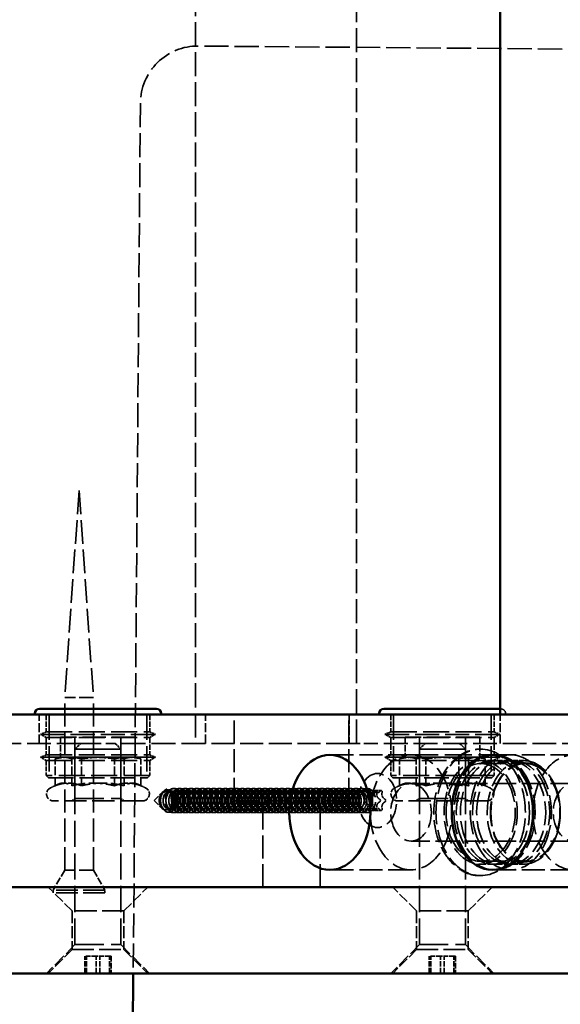
# Model space of a CAD drawing. Units: millimetres. Extents: x -3595 to 13573, y -4462 to 4013.
# Drawn here: x 58 to 152, y -1434 to -1263 of the extents above; entities that cross this region are included whole.
import ezdxf

# ---------------------------------------------------------------- set-up
doc = ezdxf.new("R2010")
doc.units = ezdxf.units.MM
doc.linetypes.add('DASHED', pattern=[0.2068, 0.1655, -0.0413])
doc.layers.add('Hidden (ISO)', color=7, linetype='DASHED', lineweight=35)
doc.layers.add('Visible (ISO)', color=7, linetype='Continuous', lineweight=50)
doc.layers.add('Layer 1', color=7, linetype='Continuous')
doc.styles.add('PG_HEAD', font='GIL_____.TTF', dxfattribs={"height": 100})
doc.dimstyles.new('Copy of PG_Play', dxfattribs={"dimtxt": 100, "dimasz": 1.8, "dimexe": 0.18, "dimexo": 0.0625, "dimgap": 0.09, "dimtad": 0, "dimtih": 1, "dimtoh": 1, "dimdec": 0, "dimlfac": 100, "dimrnd": 100, "dimzin": 0, "dimdsep": 46, "dimtxsty": 'PG_HEAD', "dimcen": 0.09, "dimclrd": 5, "dimadec": 0, "dimazin": 0, "dimtfac": 1, "dimtdec": 0, "dimtofl": 0, "dimtmove": 1, "dimatfit": 3, "dimfxl": 1, "dimtolj": 1, "dimtzin": 0, "dimarcsym": 0})

# ---------------------------------------------------------------- blocks, each defined once
blk = doc.blocks.new('*D10')
at = {"layer": 'Defpoints', "color": 0, "transparency": 16777216}
for p in [(678.67, 3524.29), (-3367.4, -4426.92), (724.82, -4426.92)]:
    blk.add_point(p, dxfattribs=at)
at = {"layer": 'Layer 1', "color": 0, "lineweight": -2, "transparency": 16777216}
for p, q in [((678.6, 3524.29), (-3367.58, 3524.29)), ((724.76, -4426.92), (-3367.58, -4426.92))]:
    blk.add_line(p, q, dxfattribs=at)
at = {"layer": 'Layer 1', "color": 5, "lineweight": -2, "transparency": 16777216}
for p, q in [((-3367.4, 3522.49), (-3367.4, -400.3)), ((-3367.4, -4425.12), (-3367.4, -502.33))]:
    blk.add_line(p, q, dxfattribs=at)
at = {"layer": 'Layer 1', "color": 5, "transparency": 16777216}
for points in [[(-3367.7, 3522.49), (-3367.1, 3522.49), (-3367.4, 3524.29)], [(-3367.7, -4425.12), (-3367.1, -4425.12), (-3367.4, -4426.92)]]:
    blk.add_solid(points, dxfattribs=at)
at = {"layer": 'Layer 1', "color": 0, "transparency": 16777216, "insert": (-3367.4, -451.32), "char_height": 100, "attachment_point": 5, "style": 'PG_HEAD'}
blk.add_mtext('\\A1;795100', dxfattribs=at)
blk = doc.blocks.new('*D11')
at = {"layer": 'Defpoints', "color": 0, "transparency": 16777216}
for p in [(2824.42, 3947.06), (-2057.93, -1573.11), (2824.42, -1651.08)]:
    blk.add_point(p, dxfattribs=at)
at = {"layer": 'Layer 1', "color": 0, "lineweight": -2, "transparency": 16777216}
for p, q in [((-2057.93, -1573.05), (-2057.93, 3947.24)), ((2824.42, -1651.02), (2824.42, 3947.24))]:
    blk.add_line(p, q, dxfattribs=at)
at = {"layer": 'Layer 1', "color": 5, "lineweight": -2, "transparency": 16777216}
for p, q in [((-2056.13, 3947.06), (167.5, 3947.06)), ((2822.62, 3947.06), (598.99, 3947.06))]:
    blk.add_line(p, q, dxfattribs=at)
at = {"layer": 'Layer 1', "color": 5, "transparency": 16777216}
for points in [[(-2056.13, 3947.36), (-2056.13, 3946.76), (-2057.93, 3947.06)], [(2822.62, 3947.36), (2822.62, 3946.76), (2824.42, 3947.06)]]:
    blk.add_solid(points, dxfattribs=at)
at = {"layer": 'Layer 1', "color": 0, "transparency": 16777216, "insert": (383.24, 3947.06), "char_height": 100, "attachment_point": 5, "style": 'PG_HEAD'}
blk.add_mtext('\\A1;488200', dxfattribs=at)

msp = doc.modelspace()

# ---------------------------------------------------------------- linework, layer by layer
at = {"layer": 'Hidden (ISO)', "ltscale": 25.276947}
for p, q in [((88.961, -813.603), (88.961, -1388.603)), ((116.961, -1388.603), (116.961, -813.603))]:
    msp.add_line(p, q, dxfattribs=at)
at = {"layer": 'Hidden (ISO)', "ltscale": 25.52117}
msp.add_line((469.412, -1270.408), (89.424, -1267.307), dxfattribs=at)
at = {"layer": 'Hidden (ISO)', "ltscale": 25.242254}
msp.add_line((79.343, -1277.225), (78.108, -1428.603), dxfattribs=at)
at = {"layer": 'Hidden (ISO)', "ltscale": 24.953381}
for q in [(66.169, -1380.639), (71.169, -1380.639)]:
    msp.add_line((68.669, -1344.603), q, dxfattribs=at)
at = {"layer": 'Hidden (ISO)', "ltscale": 14.952118}
for p, q in [((71.169, -1380.639), (66.169, -1380.639)), ((120.701, -1388.603), (115.701, -1388.603)), ((71.169, -1410.639), (66.169, -1410.639))]:
    msp.add_line(p, q, dxfattribs=at)
at = {"layer": 'Hidden (ISO)', "ltscale": 24.17795}
for p, q in [((66.169, -1410.639), (66.169, -1380.639)), ((71.169, -1410.639), (71.169, -1380.639)), ((95.655, -1398.603), (95.655, -1383.603)), ((115.655, -1398.603), (115.655, -1383.603)), ((115.701, -1388.603), (90.701, -1388.603)), ((126.464, -1390.603), (112.322, -1390.603)), ((154.748, -1390.603), (140.606, -1390.603)), ((154.748, -1395.603), (126.464, -1395.603)), ((100.655, -1413.603), (100.655, -1398.603)), ((110.655, -1413.603), (110.655, -1398.603)), ((154.748, -1405.603), (126.464, -1405.603)), ((126.464, -1410.603), (112.322, -1410.603)), ((154.748, -1410.603), (140.606, -1410.603))]:
    msp.add_line(p, q, dxfattribs=at)
at = {"layer": 'Hidden (ISO)', "ltscale": 9.518778}
for p, q in [((61.701, -1388.603), (61.701, -1383.603)), ((90.701, -1388.603), (90.701, -1383.603)), ((115.701, -1383.603), (115.701, -1388.603)), ((141.961, -1388.603), (141.961, -1383.603))]:
    msp.add_line(p, q, dxfattribs=at)
at = {"layer": 'Hidden (ISO)', "ltscale": 5.711227}
for p, q in [((62.962, -1383.603), (62.962, -1386.603)), ((80.962, -1383.603), (80.962, -1386.603)), ((122.916, -1383.603), (122.916, -1386.603)), ((140.916, -1383.603), (140.916, -1386.603)), ((62.962, -1387.603), (62.962, -1390.603)), ((80.962, -1387.603), (80.962, -1390.603)), ((122.916, -1387.603), (122.916, -1390.603)), ((140.916, -1387.603), (140.916, -1390.603)), ((138.582, -1391.603), (140.704, -1391.603)), ((141.411, -1391.603), (143.532, -1391.603)), ((138.582, -1409.603), (140.704, -1409.603)), ((141.411, -1409.603), (143.532, -1409.603)), ((69.652, -1428.603), (69.652, -1425.603)), ((69.978, -1428.603), (69.978, -1425.603)), ((71.636, -1428.603), (71.636, -1425.603)), ((72.287, -1428.603), (72.287, -1425.603)), ((73.946, -1428.603), (73.946, -1425.603)), ((74.271, -1425.603), (74.271, -1428.603)), ((129.607, -1428.603), (129.607, -1425.603)), ((129.932, -1428.603), (129.932, -1425.603)), ((131.591, -1428.603), (131.591, -1425.603)), ((132.241, -1428.603), (132.241, -1425.603)), ((133.9, -1428.603), (133.9, -1425.603)), ((134.225, -1425.603), (134.225, -1428.603))]:
    msp.add_line(p, q, dxfattribs=at)
at = {"layer": 'Hidden (ISO)', "ltscale": 26.595745}
for p, q in [((63.462, -1383.603), (63.462, -1394.603)), ((80.462, -1383.603), (80.462, -1394.603)), ((123.416, -1383.603), (123.416, -1394.603)), ((140.416, -1383.603), (140.416, -1394.603)), ((138.582, -1392.103), (146.36, -1392.103)), ((138.582, -1409.103), (146.36, -1409.103))]:
    msp.add_line(p, q, dxfattribs=at)
at = {"layer": 'Hidden (ISO)', "ltscale": 3.390424}
msp.add_line((141.961, -1382.603), (142.116, -1382.603), dxfattribs=at)
at = {"layer": 'Hidden (ISO)', "ltscale": 0.380655}
for p, q in [((142.916, -1383.403), (142.916, -1383.603)), ((138.441, -1389.603), (138.582, -1389.603)), ((138.441, -1411.603), (138.582, -1411.603))]:
    msp.add_line(p, q, dxfattribs=at)
at = {"layer": 'Hidden (ISO)', "ltscale": 2.066731}
for p, q in [((62.962, -1386.603), (61.962, -1387.026)), ((80.962, -1386.603), (81.962, -1387.026)), ((122.916, -1386.603), (121.916, -1387.026)), ((140.916, -1386.603), (141.916, -1387.026)), ((62.962, -1390.603), (61.962, -1391.026)), ((80.962, -1390.603), (81.962, -1391.026)), ((122.916, -1390.603), (121.916, -1391.026)), ((140.916, -1390.603), (141.916, -1391.026))]:
    msp.add_line(p, q, dxfattribs=at)
at = {"layer": 'Hidden (ISO)', "ltscale": 25.31909}
for p, q in [((61.962, -1387.026), (81.962, -1387.026)), ((121.916, -1387.026), (141.916, -1387.026)), ((61.962, -1391.026), (81.962, -1391.026)), ((121.916, -1391.026), (141.916, -1391.026)), ((115.655, -1398.603), (95.655, -1398.603))]:
    msp.add_line(p, q, dxfattribs=at)
at = {"layer": 'Hidden (ISO)', "ltscale": 2.198191}
for p, q in [((62.962, -1387.603), (61.962, -1387.026)), ((80.962, -1387.603), (81.962, -1387.026)), ((122.916, -1387.603), (121.916, -1387.026)), ((140.916, -1387.603), (141.916, -1387.026)), ((62.962, -1391.603), (61.962, -1391.026)), ((80.962, -1391.603), (81.962, -1391.026)), ((122.916, -1391.603), (121.916, -1391.026)), ((140.916, -1391.603), (141.916, -1391.026))]:
    msp.add_line(p, q, dxfattribs=at)
at = {"layer": 'Hidden (ISO)', "ltscale": 27.344618}
for p, q in [((62.962, -1386.603), (80.962, -1386.603)), ((122.916, -1386.603), (140.916, -1386.603)), ((62.962, -1387.603), (80.962, -1387.603)), ((122.916, -1387.603), (140.916, -1387.603)), ((62.962, -1390.603), (80.962, -1390.603)), ((62.962, -1391.603), (80.962, -1391.603)), ((80.962, -1394.203), (62.962, -1394.203)), ((140.916, -1394.203), (122.916, -1394.203))]:
    msp.add_line(p, q, dxfattribs=at)
at = {"layer": 'Hidden (ISO)', "ltscale": 25.053917}
msp.add_line((68.962, -1388.603), (-24.299, -1388.603), dxfattribs=at)
at = {"layer": 'Hidden (ISO)', "ltscale": 24.686113}
for p, q in [((78.462, -1387.503), (65.462, -1387.503)), ((138.416, -1387.503), (125.416, -1387.503))]:
    msp.add_line(p, q, dxfattribs=at)
at = {"layer": 'Hidden (ISO)', "ltscale": 6.663115}
for p, q in [((65.462, -1387.503), (65.462, -1391.003)), ((78.462, -1387.503), (78.462, -1391.003)), ((125.416, -1387.503), (125.416, -1391.003)), ((138.416, -1387.503), (138.416, -1391.003))]:
    msp.add_line(p, q, dxfattribs=at)
at = {"layer": 'Hidden (ISO)', "ltscale": 25.893072}
for p, q in [((67.962, -1387.503), (67.962, -1398.212)), ((75.962, -1387.503), (75.962, -1398.212)), ((127.916, -1387.503), (127.916, -1398.212)), ((135.916, -1387.503), (135.916, -1398.212))]:
    msp.add_line(p, q, dxfattribs=at)
at = {"layer": 'Hidden (ISO)', "ltscale": 2.691962}
for p, q in [((67.962, -1389.603), (68.962, -1388.603)), ((127.916, -1389.603), (128.916, -1388.603))]:
    msp.add_line(p, q, dxfattribs=at)
at = {"layer": 'Hidden (ISO)', "ltscale": 2.24695}
msp.add_line((68.962, -1388.603), (69.19, -1388.603), dxfattribs=at)
at = {"layer": 'Hidden (ISO)', "ltscale": 19.935036}
msp.add_line((69.19, -1388.603), (74.962, -1388.603), dxfattribs=at)
at = {"layer": 'Hidden (ISO)', "ltscale": 25.369308}
msp.add_line((90.701, -1388.603), (74.962, -1388.603), dxfattribs=at)
at = {"layer": 'Hidden (ISO)', "ltscale": 2.69196}
for p, q in [((74.962, -1388.603), (75.962, -1389.603)), ((134.916, -1388.603), (135.916, -1389.603))]:
    msp.add_line(p, q, dxfattribs=at)
at = {"layer": 'Hidden (ISO)', "ltscale": 25.007812}
msp.add_line((218.962, -1388.603), (120.701, -1388.603), dxfattribs=at)
at = {"layer": 'Hidden (ISO)', "ltscale": 27.401773}
for p, q in [((67.962, -1423.603), (67.962, -1389.603)), ((75.962, -1423.603), (75.962, -1389.603)), ((127.916, -1423.603), (127.916, -1389.603)), ((135.916, -1423.603), (135.916, -1389.603))]:
    msp.add_line(p, q, dxfattribs=at)
at = {"layer": 'Hidden (ISO)', "ltscale": 28.408411}
msp.add_line((126.464, -1390.603), (140.606, -1390.603), dxfattribs=at)
at = {"layer": 'Hidden (ISO)', "ltscale": 4.949717}
for p, q in [((62.962, -1391.603), (62.962, -1394.203)), ((80.962, -1391.603), (80.962, -1394.203)), ((122.916, -1391.603), (122.916, -1394.203)), ((140.916, -1391.603), (140.916, -1394.203)), ((144.239, -1391.603), (146.078, -1391.603)), ((144.239, -1409.603), (146.078, -1409.603))]:
    msp.add_line(p, q, dxfattribs=at)
at = {"layer": 'Hidden (ISO)', "ltscale": 8.933409}
for p, q in [((64.52, -1395.965), (64.52, -1391.272)), ((67.395, -1395.965), (67.395, -1391.272)), ((69.087, -1395.965), (69.087, -1391.272)), ((74.837, -1395.965), (74.837, -1391.272)), ((76.528, -1395.965), (76.528, -1391.272)), ((79.403, -1395.965), (79.403, -1391.272)), ((124.474, -1395.965), (124.474, -1391.272)), ((127.349, -1395.965), (127.349, -1391.272)), ((129.041, -1395.965), (129.041, -1391.272)), ((134.791, -1395.965), (134.791, -1391.272)), ((136.483, -1395.965), (136.483, -1391.272)), ((139.358, -1395.965), (139.358, -1391.272))]:
    msp.add_line(p, q, dxfattribs=at)
at = {"layer": 'Hidden (ISO)', "ltscale": 1.057706}
for p, q in [((65.462, -1391.003), (64.925, -1391.147)), ((78.462, -1391.003), (78.998, -1391.147)), ((125.416, -1391.003), (124.879, -1391.147)), ((138.416, -1391.003), (138.953, -1391.147))]:
    msp.add_line(p, q, dxfattribs=at)
at = {"layer": 'Hidden (ISO)', "ltscale": 4.864268}
for p, q in [((65.462, -1391.003), (65.957, -1391.003)), ((125.416, -1391.003), (125.912, -1391.003))]:
    msp.add_line(p, q, dxfattribs=at)
at = {"layer": 'Hidden (ISO)', "ltscale": 12.958489}
for p, q in [((65.957, -1391.003), (71.116, -1391.003)), ((71.116, -1391.003), (77.12, -1391.003)), ((125.912, -1391.003), (131.07, -1391.003)), ((131.07, -1391.003), (137.074, -1391.003))]:
    msp.add_line(p, q, dxfattribs=at)
at = {"layer": 'Hidden (ISO)', "ltscale": 8.094121}
for p, q in [((77.12, -1391.003), (78.462, -1391.003)), ((137.074, -1391.003), (138.416, -1391.003))]:
    msp.add_line(p, q, dxfattribs=at)
at = {"layer": 'Hidden (ISO)', "ltscale": 26.165167}
msp.add_line((122.916, -1391.603), (138.582, -1391.603), dxfattribs=at)
at = {"layer": 'Hidden (ISO)', "ltscale": 3.731585}
msp.add_line((140.704, -1391.603), (140.916, -1391.603), dxfattribs=at)
at = {"layer": 'Hidden (ISO)', "ltscale": 1.076838}
for p, q in [((63.362, -1394.603), (62.962, -1394.203)), ((80.562, -1394.603), (80.962, -1394.203)), ((123.316, -1394.603), (122.916, -1394.203)), ((140.516, -1394.603), (140.916, -1394.203))]:
    msp.add_line(p, q, dxfattribs=at)
at = {"layer": 'Hidden (ISO)', "ltscale": 26.129301}
for p, q in [((63.362, -1394.603), (80.562, -1394.603)), ((123.316, -1394.603), (140.516, -1394.603))]:
    msp.add_line(p, q, dxfattribs=at)
at = {"layer": 'Hidden (ISO)', "ltscale": 2.563534}
for p, q in [((64.925, -1395.746), (63.704, -1396.315)), ((78.998, -1395.746), (80.219, -1396.315)), ((124.879, -1395.746), (123.659, -1396.315)), ((138.953, -1395.746), (140.173, -1396.315))]:
    msp.add_line(p, q, dxfattribs=at)
at = {"layer": 'Hidden (ISO)', "ltscale": 6.332345}
for p, q in [((81.745, -1398.531), (83.139, -1397.18)), ((81.745, -1398.545), (83.139, -1399.895))]:
    msp.add_line(p, q, dxfattribs=at)
at = {"layer": 'Hidden (ISO)', "ltscale": 0.7677}
for p, q in [((83.311, -1397.013), (83.48, -1396.849)), ((83.311, -1400.062), (83.48, -1400.226))]:
    msp.add_line(p, q, dxfattribs=at)
at = {"layer": 'Hidden (ISO)', "ltscale": 0.46031}
for p, q in [((83.967, -1396.892), (83.796, -1396.892)), ((83.967, -1400.183), (83.796, -1400.183))]:
    msp.add_line(p, q, dxfattribs=at)
at = {"layer": 'Hidden (ISO)', "ltscale": 1.332543}
for p, q in [((84.957, -1396.892), (84.462, -1396.892)), ((85.947, -1396.892), (85.452, -1396.892)), ((86.937, -1396.892), (86.442, -1396.892)), ((87.927, -1396.892), (87.432, -1396.892)), ((88.917, -1396.892), (88.422, -1396.892)), ((89.907, -1396.892), (89.412, -1396.892)), ((90.897, -1396.892), (90.402, -1396.892)), ((91.887, -1396.892), (91.392, -1396.892)), ((92.877, -1396.892), (92.382, -1396.892)), ((93.867, -1396.892), (93.372, -1396.892)), ((94.857, -1396.892), (94.362, -1396.892)), ((95.847, -1396.892), (95.352, -1396.892)), ((96.837, -1396.892), (96.342, -1396.892)), ((97.827, -1396.892), (97.332, -1396.892)), ((98.817, -1396.892), (98.322, -1396.892)), ((99.807, -1396.892), (99.312, -1396.892)), ((100.797, -1396.892), (100.302, -1396.892)), ((101.786, -1396.892), (101.292, -1396.892)), ((102.776, -1396.892), (102.281, -1396.892)), ((103.766, -1396.892), (103.271, -1396.892)), ((104.756, -1396.892), (104.261, -1396.892)), ((105.746, -1396.892), (105.251, -1396.892)), ((106.736, -1396.892), (106.241, -1396.892)), ((107.726, -1396.892), (107.231, -1396.892)), ((108.716, -1396.892), (108.221, -1396.892)), ((109.706, -1396.892), (109.211, -1396.892)), ((110.696, -1396.892), (110.201, -1396.892)), ((111.686, -1396.892), (111.191, -1396.892)), ((112.676, -1396.892), (112.181, -1396.892)), ((113.666, -1396.892), (113.171, -1396.892)), ((114.656, -1396.892), (114.161, -1396.892)), ((115.646, -1396.892), (115.151, -1396.892)), ((116.636, -1396.892), (116.141, -1396.892)), ((117.626, -1396.892), (117.131, -1396.892)), ((118.616, -1396.892), (118.121, -1396.892)), ((84.957, -1400.183), (84.462, -1400.183)), ((85.947, -1400.183), (85.452, -1400.183)), ((86.937, -1400.183), (86.442, -1400.183)), ((87.927, -1400.183), (87.432, -1400.183)), ((88.917, -1400.183), (88.422, -1400.183)), ((89.907, -1400.183), (89.412, -1400.183)), ((90.897, -1400.183), (90.402, -1400.183)), ((91.887, -1400.183), (91.392, -1400.183)), ((92.877, -1400.183), (92.382, -1400.183)), ((93.867, -1400.183), (93.372, -1400.183)), ((94.857, -1400.183), (94.362, -1400.183)), ((95.847, -1400.183), (95.352, -1400.183)), ((96.837, -1400.183), (96.342, -1400.183)), ((97.827, -1400.183), (97.332, -1400.183)), ((98.817, -1400.183), (98.322, -1400.183)), ((99.807, -1400.183), (99.312, -1400.183)), ((100.797, -1400.183), (100.302, -1400.183)), ((101.786, -1400.183), (101.292, -1400.183)), ((102.776, -1400.183), (102.281, -1400.183)), ((103.766, -1400.183), (103.271, -1400.183)), ((104.756, -1400.183), (104.261, -1400.183)), ((105.746, -1400.183), (105.251, -1400.183)), ((106.736, -1400.183), (106.241, -1400.183)), ((107.726, -1400.183), (107.231, -1400.183)), ((108.716, -1400.183), (108.221, -1400.183)), ((109.706, -1400.183), (109.211, -1400.183)), ((110.696, -1400.183), (110.201, -1400.183)), ((111.686, -1400.183), (111.191, -1400.183)), ((112.676, -1400.183), (112.181, -1400.183)), ((113.666, -1400.183), (113.171, -1400.183)), ((114.656, -1400.183), (114.161, -1400.183)), ((115.646, -1400.183), (115.151, -1400.183)), ((116.636, -1400.183), (116.141, -1400.183)), ((117.626, -1400.183), (117.131, -1400.183)), ((118.616, -1400.183), (118.121, -1400.183))]:
    msp.add_line(p, q, dxfattribs=at)
at = {"layer": 'Hidden (ISO)', "ltscale": 0.333061}
for p, q in [((85.267, -1396.438), (85.143, -1396.438)), ((86.257, -1396.438), (86.133, -1396.438)), ((87.247, -1396.438), (87.123, -1396.438)), ((88.237, -1396.438), (88.113, -1396.438)), ((89.227, -1396.438), (89.103, -1396.438)), ((90.216, -1396.438), (90.093, -1396.438)), ((91.206, -1396.438), (91.083, -1396.438)), ((92.196, -1396.438), (92.073, -1396.438)), ((93.186, -1396.438), (93.063, -1396.438)), ((94.176, -1396.438), (94.053, -1396.438)), ((95.166, -1396.438), (95.042, -1396.438)), ((96.156, -1396.438), (96.032, -1396.438)), ((97.146, -1396.438), (97.022, -1396.438)), ((98.136, -1396.438), (98.012, -1396.438)), ((99.126, -1396.438), (99.002, -1396.438)), ((100.116, -1396.438), (99.992, -1396.438)), ((101.106, -1396.438), (100.982, -1396.438)), ((102.096, -1396.438), (101.972, -1396.438)), ((103.086, -1396.438), (102.962, -1396.438)), ((104.076, -1396.438), (103.952, -1396.438)), ((105.066, -1396.438), (104.942, -1396.438)), ((106.056, -1396.438), (105.932, -1396.438)), ((107.046, -1396.438), (106.922, -1396.438)), ((108.036, -1396.438), (107.912, -1396.438)), ((109.025, -1396.438), (108.902, -1396.438)), ((110.015, -1396.438), (109.892, -1396.438)), ((111.005, -1396.438), (110.882, -1396.438)), ((111.995, -1396.438), (111.872, -1396.438)), ((112.985, -1396.438), (112.862, -1396.438)), ((113.975, -1396.438), (113.851, -1396.438)), ((114.965, -1396.438), (114.841, -1396.438)), ((115.955, -1396.438), (115.831, -1396.438)), ((116.945, -1396.438), (116.821, -1396.438)), ((117.935, -1396.438), (117.811, -1396.438)), ((85.267, -1400.638), (85.143, -1400.638)), ((86.257, -1400.638), (86.133, -1400.638)), ((87.247, -1400.638), (87.123, -1400.638)), ((88.237, -1400.638), (88.113, -1400.638)), ((89.227, -1400.638), (89.103, -1400.638)), ((90.216, -1400.638), (90.093, -1400.638)), ((91.206, -1400.638), (91.083, -1400.638)), ((92.196, -1400.638), (92.073, -1400.638)), ((93.186, -1400.638), (93.063, -1400.638)), ((94.176, -1400.638), (94.053, -1400.638)), ((95.166, -1400.638), (95.042, -1400.638)), ((96.156, -1400.638), (96.032, -1400.638)), ((97.146, -1400.638), (97.022, -1400.638)), ((98.136, -1400.638), (98.012, -1400.638)), ((99.126, -1400.638), (99.002, -1400.638)), ((100.116, -1400.638), (99.992, -1400.638)), ((101.106, -1400.638), (100.982, -1400.638)), ((102.096, -1400.638), (101.972, -1400.638)), ((103.086, -1400.638), (102.962, -1400.638)), ((104.076, -1400.638), (103.952, -1400.638)), ((105.066, -1400.638), (104.942, -1400.638)), ((106.056, -1400.638), (105.932, -1400.638)), ((107.046, -1400.638), (106.922, -1400.638)), ((108.036, -1400.638), (107.912, -1400.638)), ((109.025, -1400.638), (108.902, -1400.638)), ((110.015, -1400.638), (109.892, -1400.638)), ((111.005, -1400.638), (110.882, -1400.638)), ((111.995, -1400.638), (111.872, -1400.638)), ((112.985, -1400.638), (112.862, -1400.638)), ((113.975, -1400.638), (113.851, -1400.638)), ((114.965, -1400.638), (114.841, -1400.638)), ((115.955, -1400.638), (115.831, -1400.638)), ((116.945, -1400.638), (116.821, -1400.638)), ((117.935, -1400.638), (117.811, -1400.638))]:
    msp.add_line(p, q, dxfattribs=at)
at = {"layer": 'Hidden (ISO)', "ltscale": 2.474808}
for p, q in [((119.116, -1396.792), (120.035, -1396.792)), ((119.72, -1397.163), (120.64, -1397.163)), ((120.325, -1396.792), (121.244, -1396.792)), ((119.116, -1400.283), (120.035, -1400.283)), ((119.72, -1399.912), (120.64, -1399.912)), ((120.325, -1400.283), (121.244, -1400.283))]:
    msp.add_line(p, q, dxfattribs=at)
at = {"layer": 'Hidden (ISO)', "ltscale": 23.546753}
for p, q in [((79.712, -1398.603), (64.212, -1398.603)), ((139.666, -1398.603), (124.166, -1398.603))]:
    msp.add_line(p, q, dxfattribs=at)
at = {"layer": 'Hidden (ISO)', "ltscale": 1.487225}
for p, q in [((67.962, -1398.212), (67.285, -1398.603)), ((75.962, -1398.212), (76.638, -1398.603)), ((127.916, -1398.212), (127.24, -1398.603)), ((135.916, -1398.212), (136.593, -1398.603))]:
    msp.add_line(p, q, dxfattribs=at)
at = {"layer": 'Hidden (ISO)', "ltscale": 30.382908}
for p, q in [((67.962, -1398.212), (75.962, -1398.212)), ((127.916, -1398.212), (135.916, -1398.212)), ((67.962, -1423.603), (75.962, -1423.603)), ((127.916, -1423.603), (135.916, -1423.603))]:
    msp.add_line(p, q, dxfattribs=at)
at = {"layer": 'Hidden (ISO)', "ltscale": 7.615002}
for p, q in [((66.169, -1410.639), (64.169, -1414.103)), ((71.169, -1410.639), (73.169, -1414.103))]:
    msp.add_line(p, q, dxfattribs=at)
at = {"layer": 'Hidden (ISO)', "ltscale": 11.173133}
for p, q in [((67.462, -1417.753), (63.312, -1413.603)), ((76.462, -1417.753), (80.612, -1413.603)), ((127.416, -1417.753), (123.266, -1413.603)), ((136.416, -1417.753), (140.566, -1413.603)), ((67.462, -1424.453), (63.312, -1428.603)), ((76.462, -1424.453), (80.612, -1428.603)), ((127.416, -1424.453), (123.266, -1428.603)), ((136.416, -1424.453), (140.566, -1428.603))]:
    msp.add_line(p, q, dxfattribs=at)
at = {"layer": 'Hidden (ISO)', "ltscale": 22.78718}
for p, q in [((73.169, -1414.103), (64.169, -1414.103)), ((73.169, -1414.603), (64.169, -1414.603)), ((76.462, -1417.753), (67.462, -1417.753)), ((136.416, -1417.753), (127.416, -1417.753)), ((67.462, -1424.453), (76.462, -1424.453)), ((127.416, -1424.453), (136.416, -1424.453))]:
    msp.add_line(p, q, dxfattribs=at)
at = {"layer": 'Hidden (ISO)', "ltscale": 0.951788}
for p, q in [((64.169, -1414.603), (64.169, -1414.103)), ((73.169, -1414.603), (73.169, -1414.103))]:
    msp.add_line(p, q, dxfattribs=at)
at = {"layer": 'Hidden (ISO)', "ltscale": 12.755197}
for p, q in [((67.462, -1417.753), (67.462, -1424.453)), ((76.462, -1417.753), (76.462, -1424.453)), ((127.416, -1417.753), (127.416, -1424.453)), ((136.416, -1417.753), (136.416, -1424.453))]:
    msp.add_line(p, q, dxfattribs=at)
at = {"layer": 'Hidden (ISO)', "ltscale": 13.394486}
for p, q in [((67.962, -1423.603), (63.012, -1428.603)), ((75.962, -1423.603), (80.912, -1428.603)), ((127.916, -1423.603), (122.966, -1428.603)), ((135.916, -1423.603), (140.866, -1428.603))]:
    msp.add_line(p, q, dxfattribs=at)
at = {"layer": 'Hidden (ISO)', "ltscale": 4.759339}
for p, q in [((71.636, -1425.603), (69.652, -1425.603)), ((73.946, -1425.603), (71.636, -1425.603)), ((74.271, -1425.603), (73.946, -1425.603)), ((131.591, -1425.603), (129.607, -1425.603)), ((133.9, -1425.603), (131.591, -1425.603)), ((134.225, -1425.603), (133.9, -1425.603))]:
    msp.add_line(p, q, dxfattribs=at)
at = {"layer": 'Hidden (ISO)', "ltscale": 25.31909}
msp.add_arc((89.343, -1277.307), 10, 89.53244, 179.53244, dxfattribs=at)
at = {"layer": 'Hidden (ISO)', "ltscale": 2.392255}
msp.add_arc((142.116, -1383.403), 0.8, 0, 90, dxfattribs=at)
at = {"layer": 'Hidden (ISO)', "ltscale": 6.18015}
for centre, start, end in [((64.212, -1397.403), 115, 270), ((79.712, -1397.403), 270, 65), ((124.166, -1397.403), 115, 270), ((139.666, -1397.403), 270, 65)]:
    msp.add_arc(centre, 1.2, start, end, dxfattribs=at)
at = {"layer": 'Hidden (ISO)', "ltscale": 25.31909}
for centre, major_axis in [((126.464, -1400.603), (0, 10)), ((141.002, -1400.603), (0, 10)), ((143.831, -1400.603), (0, 10)), ((154.748, -1400.603), (0, 10)), ((126.464, -1400.603), (0, 5)), ((154.748, -1400.603), (0, 5))]:
    msp.add_ellipse(centre, major_axis=major_axis, ratio=0.7071068, dxfattribs=at)
at = {"layer": 'Hidden (ISO)', "ltscale": 25.708614}
msp.add_ellipse((138.582, -1400.603), major_axis=(0, 11), ratio=0.7071068, dxfattribs=at)
at = {"layer": 'Hidden (ISO)', "ltscale": 24.858742}
for centre in [(138.582, -1400.603), (140.704, -1400.603), (141.411, -1400.603), (143.532, -1400.603), (144.239, -1400.603), (146.078, -1400.603)]:
    msp.add_ellipse(centre, major_axis=(0, 9), ratio=0.7071068, dxfattribs=at)
at = {"layer": 'Hidden (ISO)', "ltscale": 25.825472}
for centre in [(138.582, -1400.603), (146.36, -1400.603)]:
    msp.add_ellipse(centre, major_axis=(0, 8.5), ratio=0.7071068, dxfattribs=at)
at = {"layer": 'Hidden (ISO)', "ltscale": 26.129301}
msp.add_ellipse((146.36, -1400.603), major_axis=(0, 8.6), ratio=0.7071068, dxfattribs=at)
at = {"layer": 'Hidden (ISO)', "ltscale": 23.799944}
msp.add_ellipse((120.64, -1398.538), major_axis=(0, -4.7), ratio=0.7071068, dxfattribs=at)
at = {"layer": 'Hidden (ISO)', "ltscale": 24.995056}
for centre, major_axis in [((83.796, -1398.538), (0, -1.645)), ((83.967, -1398.538), (0, 1.645)), ((84.462, -1398.538), (0, 1.645)), ((84.957, -1398.538), (0, 1.645)), ((85.452, -1398.538), (0, 1.645)), ((85.947, -1398.538), (0, 1.645)), ((86.442, -1398.538), (0, 1.645)), ((86.937, -1398.538), (0, 1.645)), ((87.432, -1398.538), (0, 1.645)), ((87.927, -1398.538), (0, 1.645)), ((88.422, -1398.538), (0, 1.645)), ((88.917, -1398.538), (0, 1.645)), ((89.412, -1398.538), (0, 1.645)), ((89.907, -1398.538), (0, 1.645)), ((90.402, -1398.538), (0, 1.645)), ((90.897, -1398.538), (0, 1.645)), ((91.392, -1398.538), (0, 1.645)), ((91.887, -1398.538), (0, 1.645)), ((92.382, -1398.538), (0, 1.645)), ((92.877, -1398.538), (0, 1.645)), ((93.372, -1398.538), (0, 1.645)), ((93.867, -1398.538), (0, 1.645)), ((94.362, -1398.538), (0, 1.645)), ((94.857, -1398.538), (0, 1.645)), ((95.352, -1398.538), (0, 1.645)), ((95.847, -1398.538), (0, 1.645)), ((96.342, -1398.538), (0, 1.645)), ((96.837, -1398.538), (0, 1.645)), ((97.332, -1398.538), (0, 1.645)), ((97.827, -1398.538), (0, 1.645)), ((98.322, -1398.538), (0, 1.645)), ((98.817, -1398.538), (0, 1.645)), ((99.312, -1398.538), (0, 1.645)), ((99.807, -1398.538), (0, 1.645)), ((100.302, -1398.538), (0, 1.645)), ((100.797, -1398.538), (0, 1.645)), ((101.292, -1398.538), (0, 1.645)), ((101.786, -1398.538), (0, 1.645)), ((102.281, -1398.538), (0, 1.645)), ((102.776, -1398.538), (0, 1.645)), ((103.271, -1398.538), (0, 1.645)), ((103.766, -1398.538), (0, 1.645)), ((104.261, -1398.538), (0, 1.645)), ((104.756, -1398.538), (0, 1.645)), ((105.251, -1398.538), (0, 1.645)), ((105.746, -1398.538), (0, 1.645)), ((106.241, -1398.538), (0, 1.645)), ((106.736, -1398.538), (0, 1.645)), ((107.231, -1398.538), (0, 1.645)), ((107.726, -1398.538), (0, 1.645)), ((108.221, -1398.538), (0, 1.645)), ((108.716, -1398.538), (0, 1.645)), ((109.211, -1398.538), (0, 1.645)), ((109.706, -1398.538), (0, 1.645)), ((110.201, -1398.538), (0, 1.645)), ((110.696, -1398.538), (0, 1.645)), ((111.191, -1398.538), (0, 1.645)), ((111.686, -1398.538), (0, 1.645)), ((112.181, -1398.538), (0, 1.645)), ((112.676, -1398.538), (0, 1.645)), ((113.171, -1398.538), (0, 1.645)), ((113.666, -1398.538), (0, 1.645)), ((114.161, -1398.538), (0, 1.645)), ((114.656, -1398.538), (0, 1.645)), ((115.151, -1398.538), (0, 1.645)), ((115.646, -1398.538), (0, 1.645)), ((116.141, -1398.538), (0, 1.645)), ((116.636, -1398.538), (0, 1.645)), ((117.131, -1398.538), (0, 1.645)), ((117.626, -1398.538), (0, 1.645)), ((118.121, -1398.538), (0, 1.645)), ((118.616, -1398.538), (0, 1.645))]:
    msp.add_ellipse(centre, major_axis=major_axis, ratio=0.7071068, dxfattribs=at)
at = {"layer": 'Hidden (ISO)', "ltscale": 28.077866}
msp.add_ellipse((84.05, -1398.538), major_axis=(0, 1.848), ratio=0.7071068, dxfattribs=at)
at = {"layer": 'Hidden (ISO)', "ltscale": 31.092772}
msp.add_ellipse((84.299, -1398.538), major_axis=(0, -2.047), ratio=0.7071068, dxfattribs=at)
at = {"layer": 'Hidden (ISO)', "ltscale": 21.268036}
for centre, major_axis in [((85.143, -1398.538), (0, 2.1)), ((85.267, -1398.538), (0, 2.1)), ((86.133, -1398.538), (0, 2.1)), ((86.257, -1398.538), (0, 2.1)), ((87.123, -1398.538), (0, 2.1)), ((87.247, -1398.538), (0, 2.1)), ((88.113, -1398.538), (0, 2.1)), ((88.237, -1398.538), (0, 2.1)), ((89.103, -1398.538), (0, 2.1)), ((89.227, -1398.538), (0, 2.1)), ((90.093, -1398.538), (0, 2.1)), ((90.216, -1398.538), (0, 2.1)), ((91.083, -1398.538), (0, 2.1)), ((91.206, -1398.538), (0, 2.1)), ((92.073, -1398.538), (0, 2.1)), ((92.196, -1398.538), (0, 2.1)), ((93.063, -1398.538), (0, 2.1)), ((93.186, -1398.538), (0, 2.1)), ((94.053, -1398.538), (0, 2.1)), ((94.176, -1398.538), (0, 2.1)), ((95.042, -1398.538), (0, 2.1)), ((95.166, -1398.538), (0, 2.1)), ((96.032, -1398.538), (0, 2.1)), ((96.156, -1398.538), (0, 2.1)), ((97.022, -1398.538), (0, 2.1)), ((97.146, -1398.538), (0, 2.1)), ((98.012, -1398.538), (0, 2.1)), ((98.136, -1398.538), (0, 2.1)), ((99.002, -1398.538), (0, 2.1)), ((99.126, -1398.538), (0, 2.1)), ((99.992, -1398.538), (0, 2.1)), ((100.116, -1398.538), (0, 2.1)), ((100.982, -1398.538), (0, 2.1)), ((101.106, -1398.538), (0, 2.1)), ((101.972, -1398.538), (0, 2.1)), ((102.096, -1398.538), (0, 2.1)), ((102.962, -1398.538), (0, 2.1)), ((103.086, -1398.538), (0, 2.1)), ((103.952, -1398.538), (0, 2.1)), ((104.076, -1398.538), (0, 2.1)), ((104.942, -1398.538), (0, 2.1)), ((105.066, -1398.538), (0, 2.1)), ((105.932, -1398.538), (0, 2.1)), ((106.056, -1398.538), (0, 2.1)), ((106.922, -1398.538), (0, 2.1)), ((107.046, -1398.538), (0, 2.1)), ((107.912, -1398.538), (0, 2.1)), ((108.036, -1398.538), (0, 2.1)), ((108.902, -1398.538), (0, 2.1)), ((109.025, -1398.538), (0, 2.1)), ((109.892, -1398.538), (0, 2.1)), ((110.015, -1398.538), (0, 2.1)), ((110.882, -1398.538), (0, 2.1)), ((111.005, -1398.538), (0, 2.1)), ((111.872, -1398.538), (0, 2.1)), ((111.995, -1398.538), (0, 2.1)), ((112.862, -1398.538), (0, 2.1)), ((112.985, -1398.538), (0, 2.1)), ((113.851, -1398.538), (0, 2.1)), ((113.975, -1398.538), (0, 2.1)), ((114.841, -1398.538), (0, 2.1)), ((114.965, -1398.538), (0, 2.1)), ((115.831, -1398.538), (0, 2.1)), ((115.955, -1398.538), (0, 2.1)), ((116.821, -1398.538), (0, 2.1)), ((116.945, -1398.538), (0, 2.1)), ((117.811, -1398.538), (0, 2.1)), ((117.935, -1398.538), (0, 2.1)), ((118.801, -1398.538), (0, -2.1))]:
    msp.add_ellipse(centre, major_axis=major_axis, ratio=0.7071068, dxfattribs=at)
at = {"layer": 'Hidden (ISO)', "ltscale": 2.825675}
for centre, major_axis, start_param, end_param in [((118.324, -1397.397), (0, -0.906), 0.2280153, 1.8663798), ((119.72, -1396.257), (0, -0.906), 5.464003, 7.1023676), ((119.243, -1397.397), (0, -0.906), 0.2280153, 1.8663798), ((120.64, -1396.257), (0, -0.906), 5.464003, 7.1023676), ((121.117, -1397.397), (0, -0.906), 4.4168055, 6.05517), ((122.036, -1397.397), (0, -0.906), 4.4168055, 6.05517), ((118.324, -1399.678), (0, 0.906), 4.4168055, 6.05517), ((119.243, -1399.678), (0, 0.906), 4.4168055, 6.05517), ((121.117, -1399.678), (0, 0.906), 0.2280153, 1.8663798), ((122.036, -1399.678), (0, 0.906), 0.2280153, 1.8663798), ((119.72, -1400.818), (0, 0.906), 5.464003, 7.1023676), ((120.64, -1400.818), (0, 0.906), 5.464003, 7.1023676)]:
    msp.add_ellipse(centre, major_axis=major_axis, ratio=0.7071068, start_param=start_param, end_param=end_param, dxfattribs=at)
at = {"layer": 'Hidden (ISO)', "ltscale": 1.352722}
for centre, major_axis, start_param, end_param in [((119.116, -1397.056), (0, 0.265), 5.464003, 8.1495651), ((120.035, -1397.056), (0, 0.265), 5.464003, 8.1495651), ((120.325, -1397.056), (0, 0.265), 4.4168055, 7.1023676), ((121.244, -1397.056), (0, 0.265), 4.4168055, 7.1023676), ((118.511, -1398.538), (0, 0.265), 0.2280153, 2.9135774), ((119.43, -1398.538), (0, 0.265), 0.2280153, 2.9135774), ((120.93, -1398.538), (0, -0.265), 0.2280153, 2.9135774), ((121.849, -1398.538), (0, -0.265), 0.2280153, 2.9135774), ((119.116, -1400.019), (0, -0.265), 4.4168055, 7.1023676), ((120.035, -1400.019), (0, -0.265), 4.4168055, 7.1023676), ((120.325, -1400.019), (0, -0.265), 5.464003, 8.1495651), ((121.244, -1400.019), (0, -0.265), 5.464003, 8.1495651)]:
    msp.add_ellipse(centre, major_axis=major_axis, ratio=0.7071068, start_param=start_param, end_param=end_param, dxfattribs=at)
at = {"layer": 'Hidden (ISO)', "ltscale": 0.101928}
msp.add_ellipse((81.749, -1398.538), major_axis=(0, 0.00853), ratio=0.7071068, dxfattribs=at)
at = {"layer": 'Hidden (ISO)', "ltscale": 30.382872}
for points in [[(75.657, -1389.603), (75.58, -1389.603), (75.49, -1389.603), (75.285, -1389.603), (75.17, -1389.603), (74.789, -1389.603), (74.49, -1389.603), (73.94, -1389.603), (73.709, -1389.603), (73.228, -1389.603), (72.978, -1389.603), (72.468, -1389.603), (72.209, -1389.603), (71.689, -1389.603), (71.43, -1389.603), (70.921, -1389.603), (70.672, -1389.603), (70.192, -1389.603), (69.962, -1389.603), (69.53, -1389.603), (69.328, -1389.603), (68.959, -1389.603), (68.793, -1389.603), (68.502, -1389.603), (68.378, -1389.603), (68.176, -1389.603), (68.098, -1389.603), (68.005, -1389.603), (67.979, -1389.603), (67.951, -1389.603), (67.968, -1389.603), (68.044, -1389.603), (68.077, -1389.603), (68.139, -1389.603), (68.162, -1389.603), (68.199, -1389.603), (68.212, -1389.603), (68.232, -1389.603), (68.239, -1389.603), (68.254, -1389.603), (68.261, -1389.603), (68.267, -1389.603)], [(135.611, -1389.603), (135.535, -1389.603), (135.445, -1389.603), (135.239, -1389.603), (135.124, -1389.603), (134.743, -1389.603), (134.444, -1389.603), (133.894, -1389.603), (133.664, -1389.603), (133.182, -1389.603), (132.933, -1389.603), (132.423, -1389.603), (132.163, -1389.603), (131.644, -1389.603), (131.385, -1389.603), (130.875, -1389.603), (130.626, -1389.603), (130.146, -1389.603), (129.917, -1389.603), (129.484, -1389.603), (129.282, -1389.603), (128.914, -1389.603), (128.748, -1389.603), (128.457, -1389.603), (128.333, -1389.603), (128.13, -1389.603), (128.053, -1389.603), (127.959, -1389.603), (127.933, -1389.603), (127.906, -1389.603), (127.923, -1389.603), (127.998, -1389.603), (128.031, -1389.603), (128.094, -1389.603), (128.116, -1389.603), (128.154, -1389.603), (128.166, -1389.603), (128.186, -1389.603), (128.193, -1389.603), (128.208, -1389.603), (128.216, -1389.603), (128.221, -1389.603)]]:
    msp.add_open_spline(points, degree=3, knots=[-0.81210413, -0.81210413, -0.81210413, -0.81210413, -0.77358075, -0.77358075, -0.73505438, -0.73505438, -0.65791141, -0.65791141, -0.60762546, -0.60762546, -0.55734374, -0.55734374, -0.50705937, -0.50705937, -0.45678826, -0.45678826, -0.40652992, -0.40652992, -0.35626388, -0.35626388, -0.30599309, -0.30599309, -0.25572161, -0.25572161, -0.20545857, -0.20545857, -0.1551909, -0.1551909, -0.116581, -0.116581, -0.05863459, -0.05863459, -0.02967905, -0.02967905, -0.01520628, -0.01520628, -0.00797067, -0.00797067, -0.00435292, -0.00435292, -0.0000187, -0.0000187, -0.0000187, -0.0000187], dxfattribs=at)
at = {"layer": 'Hidden (ISO)', "ltscale": 30.382988}
for points in [[(68.267, -1389.603), (68.419, -1389.603), (68.626, -1389.603), (69.135, -1389.603), (69.433, -1389.603), (69.984, -1389.603), (70.214, -1389.603), (70.695, -1389.603), (70.945, -1389.603), (71.455, -1389.603), (71.714, -1389.603), (72.234, -1389.603), (72.493, -1389.603), (73.002, -1389.603), (73.251, -1389.603), (73.731, -1389.603), (73.961, -1389.603), (74.394, -1389.603), (74.595, -1389.603), (74.964, -1389.603), (75.13, -1389.603), (75.421, -1389.603), (75.545, -1389.603), (75.747, -1389.603), (75.825, -1389.603), (75.918, -1389.603), (75.944, -1389.603), (75.972, -1389.603), (75.955, -1389.603), (75.855, -1389.603), (75.771, -1389.603), (75.657, -1389.603)], [(128.221, -1389.603), (128.374, -1389.603), (128.581, -1389.603), (129.089, -1389.603), (129.388, -1389.603), (129.938, -1389.603), (130.169, -1389.603), (130.65, -1389.603), (130.9, -1389.603), (131.41, -1389.603), (131.669, -1389.603), (132.188, -1389.603), (132.448, -1389.603), (132.957, -1389.603), (133.206, -1389.603), (133.686, -1389.603), (133.916, -1389.603), (134.348, -1389.603), (134.55, -1389.603), (134.918, -1389.603), (135.085, -1389.603), (135.375, -1389.603), (135.5, -1389.603), (135.702, -1389.603), (135.779, -1389.603), (135.873, -1389.603), (135.899, -1389.603), (135.927, -1389.603), (135.91, -1389.603), (135.809, -1389.603), (135.726, -1389.603), (135.611, -1389.603)]]:
    msp.add_open_spline(points, degree=3, knots=[-1.2579347, -1.2579347, -1.2579347, -1.2579347, -1.1383335, -1.1383335, -1.0187476, -1.0187476, -0.9407999, -0.9407999, -0.8628624, -0.8628624, -0.784916, -0.784916, -0.7069886, -0.7069886, -0.6290846, -0.6290846, -0.5511677, -0.5511677, -0.473241, -0.473241, -0.3953144, -0.3953144, -0.3174043, -0.3174043, -0.2394872, -0.2394872, -0.1796425, -0.1796425, -0.0898291, -0.0898291, 0, 0, 0, 0], dxfattribs=at)
at = {"layer": 'Hidden (ISO)', "ltscale": 23.607275}
msp.add_open_spline([(138.441, -1411.603), (137.609, -1411.603), (136.778, -1411.425), (135.191, -1410.732), (134.437, -1410.21), (133.066, -1408.864), (132.456, -1408.028), (131.451, -1406.128), (131.061, -1405.061), (130.544, -1402.812), (130.417, -1401.631), (130.441, -1399.273), (130.59, -1398.097), (131.153, -1395.865), (131.566, -1394.81), (132.622, -1392.929), (133.264, -1392.103), (134.714, -1390.783), (135.518, -1390.283), (137.041, -1389.729), (137.741, -1389.603), (138.441, -1389.603)], degree=3, knots=[2.7492893, 2.7492893, 2.7492893, 2.7492893, 3.0483823, 3.0483823, 3.3562139, 3.3562139, 3.6778242, 3.6778242, 4.0055385, 4.0055385, 4.3341359, 4.3341359, 4.6626508, 4.6626508, 4.9912468, 4.9912468, 5.3187166, 5.3187166, 5.6391119, 5.6391119, 5.890882, 5.890882, 5.890882, 5.890882], dxfattribs=at)
at = {"layer": 'Hidden (ISO)', "ltscale": 7.16821}
for points in [[(64.52, -1391.272), (65.744, -1391.003), (66.803, -1391.003)], [(65.957, -1391.003), (65.29, -1391.003), (64.52, -1391.272)], [(67.395, -1391.272), (66.625, -1391.003), (65.957, -1391.003)], [(66.803, -1391.003), (67.863, -1391.003), (69.087, -1391.272)], [(71.116, -1391.003), (69.389, -1391.003), (67.395, -1391.272)], [(69.087, -1391.272), (71.081, -1391.003), (72.807, -1391.003)], [(74.837, -1391.272), (72.843, -1391.003), (71.116, -1391.003)], [(72.807, -1391.003), (74.534, -1391.003), (76.528, -1391.272)], [(77.12, -1391.003), (76.06, -1391.003), (74.837, -1391.272)], [(76.528, -1391.272), (77.299, -1391.003), (77.966, -1391.003)], [(79.403, -1391.272), (78.18, -1391.003), (77.12, -1391.003)], [(77.966, -1391.003), (78.633, -1391.003), (79.403, -1391.272)], [(124.474, -1391.272), (125.698, -1391.003), (126.758, -1391.003)], [(125.912, -1391.003), (125.245, -1391.003), (124.474, -1391.272)], [(127.349, -1391.272), (126.579, -1391.003), (125.912, -1391.003)], [(126.758, -1391.003), (127.817, -1391.003), (129.041, -1391.272)], [(131.07, -1391.003), (129.343, -1391.003), (127.349, -1391.272)], [(129.041, -1391.272), (131.035, -1391.003), (132.762, -1391.003)], [(134.791, -1391.272), (132.797, -1391.003), (131.07, -1391.003)], [(132.762, -1391.003), (134.489, -1391.003), (136.483, -1391.272)], [(137.074, -1391.003), (136.015, -1391.003), (134.791, -1391.272)], [(136.483, -1391.272), (137.253, -1391.003), (137.92, -1391.003)], [(139.358, -1391.272), (138.134, -1391.003), (137.074, -1391.003)], [(137.92, -1391.003), (138.587, -1391.003), (139.358, -1391.272)]]:
    msp.add_rational_spline(points, [1, 1.0379548493, 1], degree=2, dxfattribs=at)
at = {"layer": 'Hidden (ISO)', "ltscale": 14.432721}
for points in [[(69.087, -1395.965), (66.803, -1395.09), (64.52, -1395.965)], [(64.52, -1395.965), (65.957, -1395.09), (67.395, -1395.965)], [(67.395, -1395.965), (71.116, -1395.09), (74.837, -1395.965)], [(76.528, -1395.965), (72.807, -1395.09), (69.087, -1395.965)], [(74.837, -1395.965), (77.12, -1395.09), (79.403, -1395.965)], [(79.403, -1395.965), (77.966, -1395.09), (76.528, -1395.965)], [(129.041, -1395.965), (126.758, -1395.09), (124.474, -1395.965)], [(124.474, -1395.965), (125.912, -1395.09), (127.349, -1395.965)], [(127.349, -1395.965), (131.07, -1395.09), (134.791, -1395.965)], [(136.483, -1395.965), (132.762, -1395.09), (129.041, -1395.965)], [(134.791, -1395.965), (137.074, -1395.09), (139.358, -1395.965)], [(139.358, -1395.965), (137.92, -1395.09), (136.483, -1395.965)]]:
    msp.add_rational_spline(points, [1.20678192656, 1.3934717403, 1.20678192656], degree=2, dxfattribs=at)
at = {"layer": 'Visible (ISO)'}
for p, q in [((141.961, -1383.603), (141.961, -818.603)), ((-492.792, -1383.603), (182.208, -1383.603)), ((60.962, -1383.403), (60.962, -1383.603)), ((61.762, -1382.603), (82.162, -1382.603)), ((82.962, -1383.403), (82.962, -1383.603)), ((120.916, -1383.403), (120.916, -1383.603)), ((121.716, -1382.603), (141.961, -1382.603)), ((277.95, -1413.603), (-599.413, -1413.603)), ((231.038, -1428.603), (-599.413, -1428.603)), ((78.108, -1428.603), (76.242, -1657.212))]:
    msp.add_line(p, q, dxfattribs=at)
for centre, start, end in [((61.762, -1383.403), 90, 180), ((82.162, -1383.403), 0, 90), ((121.716, -1383.403), 90, 180)]:
    msp.add_arc(centre, 0.8, start, end, dxfattribs=at)
for centre in [(112.322, -1400.603), (140.606, -1400.603)]:
    msp.add_ellipse(centre, major_axis=(0, 10), ratio=0.7071068, dxfattribs=at)

# ---------------------------------------------------------------- dimensions: what is measured, and where the dimension line sits
at = {"layer": 'Layer 1'}
dim = msp.add_linear_dim(base=(2824.42, 3947.063), p1=(-2057.932, -1573.113), p2=(2824.42, -1651.081), dimstyle='Copy of PG_Play', override={"dimpost": '\\X'}, dxfattribs=at)
dim.commit()
dim.dimension.update_dxf_attribs({"geometry": '*D11', "text_midpoint": (383.244, 3947.063)})
dim = msp.add_linear_dim(base=(-3367.404, -4426.921), p1=(678.667, 3524.288), p2=(724.82, -4426.921), angle=90, dimstyle='Copy of PG_Play', override={"dimpost": '\\X'}, dxfattribs=at)
dim.commit()
dim.dimension.update_dxf_attribs({"geometry": '*D10', "text_midpoint": (-3367.404, -451.317)})

doc.saveas('drawing.dxf')
